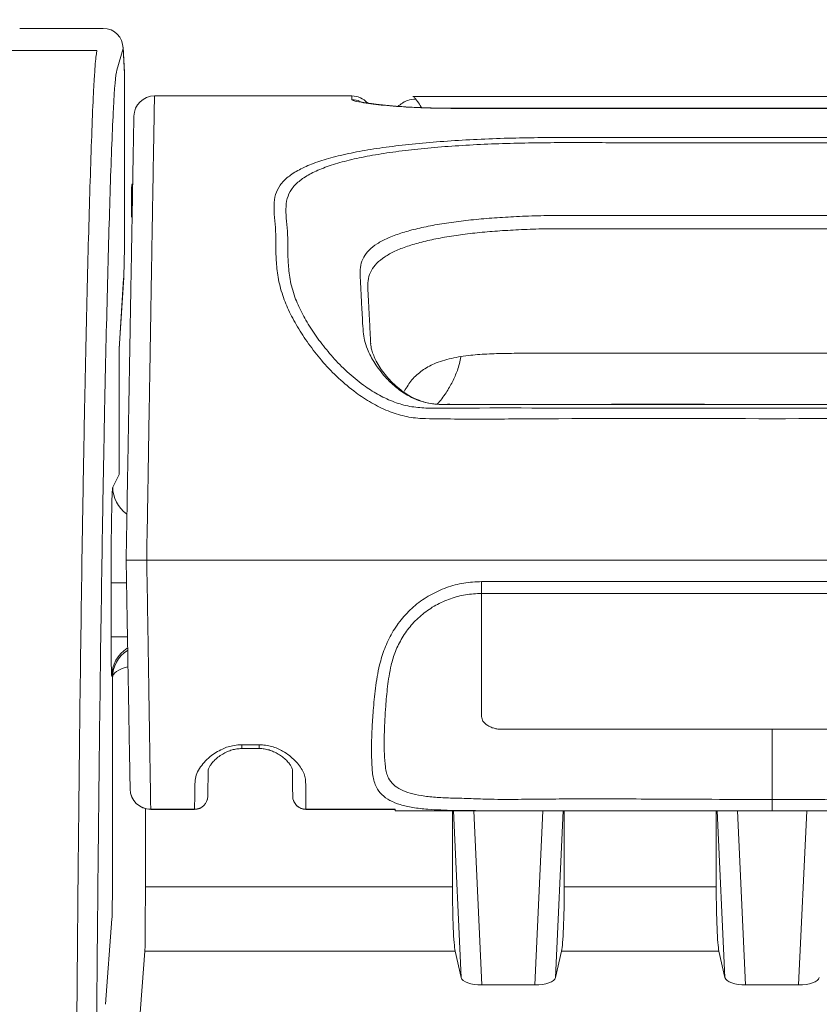
# Model space of a CAD drawing. Units: millimetres. Extents: x 0 to 3879, y 0 to 1540.
# Drawn here: x 1126 to 1157, y 582 to 621 of the extents above; entities that cross this region are included whole.
import ezdxf

# ---------------------------------------------------------------- set-up
doc = ezdxf.new("R2010")
doc.units = ezdxf.units.MM
doc.header["$LTSCALE"] = 5.5
doc.layers.add('AM_5', color=3, linetype='Continuous', lineweight=25)
doc.layers.add('TK1', color=7, linetype='Continuous', lineweight=25)
doc.styles.get("Standard").update_dxf_attribs({"font": 'ISOCP.SHX', "bigfont": 'EXTFONT.SHX'})
doc.dimstyles.new('AM_JIS$0', dxfattribs={"dimtxt": 3.5, "dimasz": 2.5, "dimexe": 1, "dimexo": 1, "dimgap": 1.5, "dimtad": 3, "dimdsep": 46, "dimtxsty": 'STANDARD', "dimblk": 'OPEN30', "dimcen": 0, "dimclrd": 256, "dimclre": 256, "dimclrt": 2, "dimadec": 0, "dimazin": 2, "dimtp": 0.1, "dimtm": 0.1, "dimtfac": 0.71, "dimtmove": 0, "dimatfit": 3, "dimldrblk": 'OPEN30', "dimfxl": 1, "dimlwd": -1, "dimlwe": -1, "dimarcsym": 0})

# ---------------------------------------------------------------- blocks, each defined once
blk = doc.blocks.new('_Open30')
at = {"color": 0, "linetype": 'ByBlock', "lineweight": -2}
for p, q in [((-1, 0.2679), (0, 0)), ((0, 0), (-1, -0.2679)), ((0, 0), (-1, 0))]:
    blk.add_line(p, q, dxfattribs=at)
blk = doc.blocks.new('*D7')
at = {"layer": 'AM_5', "linetype": 'ByBlock'}
for p, q in [((1063.796, 587.295), (1063.796, 746.923)), ((1490.796, 587.295), (1490.796, 746.923)), ((1077.546, 741.423), (1477.046, 741.423))]:
    blk.add_line(p, q, dxfattribs=at)
at = {"layer": 'Defpoints', "color": 0}
for p in [(1490.796, 741.423), (1063.796, 581.795), (1490.796, 581.795)]:
    blk.add_point(p, dxfattribs=at)
at = {"layer": 'AM_5', "xscale": 13.75, "yscale": 13.75, "zscale": 13.75, "rotation": 180}
blk.add_blockref('_Open30', (1063.796, 741.423), dxfattribs=at)
at = {"layer": 'AM_5', "xscale": 13.75, "yscale": 13.75, "zscale": 13.75}
blk.add_blockref('_Open30', (1490.796, 741.423), dxfattribs=at)
at = {"layer": 'AM_5', "color": 2, "insert": (1277.296, 759.3), "char_height": 19.25, "attachment_point": 5}
blk.add_mtext('427', dxfattribs=at)

msp = doc.modelspace()

# ---------------------------------------------------------------- linework, layer by layer
at = {"layer": 'TK1', "color": 7, "linetype": 'Continuous', "lineweight": 15}
for p, q in [((1128.7486, 620.2547), (1125.5018, 620.2547)), ((1128.7531, 620.2547), (1128.7486, 620.2547)), ((1128.5073, 619.3932), (1124.2915, 619.3932)), ((1129.5198, 619.4789), (1129.2763, 618.6256)), ((1129.5785, 618.5364), (1129.5184, 619.5277)), ((1129.5798, 618.4886), (1129.5198, 619.4789)), ((1129.5798, 613.1668), (1129.5798, 618.4886)), ((1138.4169, 617.63), (1130.7422, 617.63)), ((1138.4169, 617.6163), (1138.4169, 617.6144)), ((1168.7225, 617.6123), (1140.7868, 617.6123)), ((1167.1088, 617.1488), (1142.4004, 617.1488)), ((1167.1088, 617.146), (1142.4004, 617.146)), ((1129.8531, 614.0301), (1129.8434, 612.9117)), ((1147.8834, 612.9809), (1146.6005, 612.9807)), ((1154.7546, 612.9809), (1147.8834, 612.9809)), ((1154.7546, 612.9809), (1161.6259, 612.9809)), ((1146.5954, 612.4632), (1147.8847, 612.4634)), ((1129.3652, 607.8065), (1129.545, 610.5667)), ((1129.3652, 607.7886), (1129.544, 610.5334)), ((1129.545, 610.5667), (1129.544, 610.5334)), ((1129.3652, 602.9151), (1129.3652, 607.8065)), ((1146.8489, 607.6257), (1145.314, 607.6257)), ((1162.6604, 607.6257), (1146.8489, 607.6257)), ((1142.1356, 605.6307), (1143.0034, 605.6313)), ((1143.0034, 605.6313), (1143.9173, 605.6313)), ((1144.8156, 605.6332), (1143.9173, 605.6333)), ((1143.9173, 605.6313), (1144.8156, 605.6313)), ((1129.1194, 602.4234), (1129.3652, 602.9151)), ((1179.0679, 599.5824), (1130.4413, 599.5824)), ((1129.0568, 596.6078), (1129.0568, 598.7084)), ((1143.4584, 598.7518), (1166.0509, 598.7518)), ((1166.0508, 598.292), (1143.4584, 598.292)), ((1129.106, 595.0239), (1129.0827, 595.0705)), ((1129.106, 586.8847), (1129.106, 595.0239)), ((1154.7546, 593.0084), (1144.2596, 593.0084)), ((1154.7546, 593.0084), (1165.2497, 593.0084)), ((1134.8133, 592.4092), (1134.1362, 592.4092)), ((1134.1362, 592.2605), (1134.8133, 592.2605)), ((1132.813, 590.4005), (1132.813, 590.4013)), ((1132.3005, 589.9041), (1130.5964, 589.9041)), ((1130.5964, 589.8968), (1132.3004, 589.8968)), ((1140.0973, 589.9041), (1136.6283, 589.9041)), ((1136.6284, 589.8968), (1140.0977, 589.8968)), ((1140.1004, 589.8452), (1140.0973, 589.9041)), ((1144.4465, 589.8452), (1140.1004, 589.8452)), ((1142.3278, 589.8452), (1142.3278, 586.8847)), ((1146.6725, 589.8452), (1146.6725, 586.8847)), ((1163.7893, 589.8452), (1148.9633, 589.8452)), ((1152.5823, 586.8847), (1152.5823, 589.8452)), ((1130.3877, 586.8847), (1142.3278, 586.8847)), ((1146.6725, 586.8847), (1152.5823, 586.8847)), ((1128.8378, 582.3196), (1129.0887, 585.6357)), ((1130.3703, 584.3867), (1130.1194, 581.0706)), ((1142.4319, 584.3867), (1130.3703, 584.3867)), ((1142.666, 583.3564), (1142.4319, 584.3867)), ((1146.3343, 583.3564), (1146.5684, 584.3867)), ((1152.6864, 584.3867), (1146.5684, 584.3867)), ((1152.9205, 583.3564), (1152.6864, 584.3867)), ((1145.5295, 583.0708), (1143.4708, 583.0708)), ((1155.784, 583.0708), (1153.7253, 583.0708))]:
    msp.add_line(p, q, dxfattribs=at)
at = {"layer": 'TK1', "color": 8, "linetype": 'Continuous', "lineweight": 15}
for p, q in [((1142.4004, 617.1488), (1142.4004, 617.146)), ((1142.1356, 605.6324), (1142.1356, 605.6307)), ((1143.0034, 605.6331), (1143.0034, 605.6313)), ((1143.9173, 605.633), (1143.9173, 605.6313)), ((1144.8156, 605.633), (1144.8156, 605.6313)), ((1129.6413, 598.7084), (1129.0568, 598.7084)), ((1129.6792, 596.6078), (1129.0568, 596.6078)), ((1134.1362, 592.4092), (1134.1362, 592.2605)), ((1134.8133, 592.4092), (1134.8133, 592.2605)), ((1130.3877, 589.9245), (1130.3877, 586.8847)), ((1130.5964, 589.8968), (1130.5964, 589.9041)), ((1132.3005, 589.9041), (1132.3004, 589.8968)), ((1136.6284, 589.8968), (1136.6283, 589.9041)), ((1142.666, 583.3564), (1142.3658, 589.8452)), ((1143.1573, 589.8452), (1143.4708, 583.0708)), ((1145.5295, 583.0708), (1145.8429, 589.8452)), ((1146.6345, 589.8452), (1146.3343, 583.3564)), ((1152.9205, 583.3564), (1152.6203, 589.8452)), ((1153.4118, 589.8452), (1153.7253, 583.0708)), ((1155.784, 583.0708), (1156.0974, 589.8452))]:
    msp.add_line(p, q, dxfattribs=at)
at = {"layer": 'TK1', "color": 8, "linetype": 'Continuous', "lineweight": 15, "flags": 128}
msp.add_lwpolyline([(1139.1796, 617.3291), (1139.1733, 617.33), (1139.0676, 617.3352)], dxfattribs=at)
at = {"layer": 'TK1', "color": 7, "linetype": 'Continuous', "lineweight": 15, "flags": 128}
for points in [[(1147.8847, 612.4634), (1151.3192, 612.4634), (1154.7546, 612.4634)], [(1161.6246, 612.4634), (1158.1901, 612.4634), (1154.7546, 612.4634)], [(1144.8156, 605.6313), (1145.5846, 605.6313), (1149.785, 605.6313), (1154.7546, 605.6313)], [(1164.6937, 605.6313), (1163.9246, 605.6313), (1159.7242, 605.6313), (1154.7546, 605.6313)]]:
    msp.add_lwpolyline(points, dxfattribs=at)
at = {"layer": 'TK1', "color": 7, "linetype": 'Continuous', "lineweight": 15}
for centre, radius, start, end in [((1130.7424, 616.8289), 0.8011, 90.07927, 178.96152), ((1138.4167, 616.828), 0.8012, 41.24414, 90.16868), ((1130.5934, 590.7023), 0.7982, 181.20204, 270.21478), ((1130.5964, 590.6979), 0.8011, 181, 270.12483), ((1132.3024, 590.4149), 0.5109, 269.7864, 358.79787), ((1132.3004, 590.4095), 0.5127, 270.3338, 359), ((1136.6265, 590.4149), 0.5109, 180.70412, 270.20899), ((1136.6284, 590.4095), 0.5127, 180.5, 270.18511)]:
    msp.add_arc(centre, radius, start, end, dxfattribs=at)
at = {"layer": 'TK1', "color": 8, "linetype": 'Continuous', "lineweight": 15}
for centre, radius, start, end in [((1138.418, 616.6815), 0.8023, 66.29532, 89.99551), ((1130.4012, 602.4244), 1.2817, 180.04453, 234.52674), ((1130.3644, 595.0696), 1.2817, 121.92119, 179.95749)]:
    msp.add_arc(centre, radius, start, end, dxfattribs=at)
at = {"layer": 'TK1', "color": 7, "linetype": 'Continuous', "lineweight": 15}
for centre, major_axis, ratio, start_param, end_param in [((1128.7508, 619.4789), (0.0842, 0.7712), 0.9910554, 4.8201609, 6.3898918), ((1128.8108, 618.4899), (0.7677, 0.0465), 0.9874647, 6.2201983, 6.2831853), ((1130.8785, 614.0211), (0.009, 1.0337), 0.9919389, 1.3885537, 1.5707963), ((1129.5328, 613.1668), (0, 2.6918), 0.0174551, 3.403392, 4.712389), ((1129.1217, 598.7084), (0, 3.7173), 0.0174551, 0.0349066, 1.5707963), ((1129.0837, 596.6078), (0, 1.5382), 0.0174551, 1.5707963, 3.1066861), ((1129.0837, 586.8847), (0, 1.2818), 0.0174551, 3.3683401, 4.712389), ((1130.3653, 586.8847), (0, 2.5636), 0.0087275, 3.3683401, 4.712389), ((1142.4621, 586.8847), (0, 2.5636), 0.0524078, 1.5707963, 2.9148452), ((1146.5381, 586.8847), (0, 2.5636), 0.0524078, 3.3683401, 4.712389), ((1152.7166, 586.8847), (0, 2.5636), 0.0524078, 1.5707963, 2.9148452), ((1143.4335, 583.368), (0.7704, -0.0169), 0.3851705, 3.2377161, 4.7692674), ((1145.5668, 583.368), (0.7704, 0.0169), 0.3851705, 4.6555105, 6.1870618), ((1153.688, 583.368), (0.7704, -0.0169), 0.3851705, 3.2377161, 4.7692674), ((1155.8213, 583.368), (0.7704, 0.0169), 0.3851705, 4.6555105, 6.1870618)]:
    msp.add_ellipse(centre, major_axis=major_axis, ratio=ratio, start_param=start_param, end_param=end_param, dxfattribs=at)
at = {"layer": 'TK1', "color": 8, "linetype": 'Continuous', "lineweight": 15}
for centre, major_axis, ratio, start_param, end_param in [((1130.8785, 614.0211), (1.0254, -0.0089), 0.2847584, 2.9645163, 3.1415927), ((1130.3876, 595.0239), (1.2458, 0.3058), 0.9842587, 1.9108693, 2.8971706), ((1130.3876, 595.0239), (1.2818, 0.0102), 0.3861981, 2.1344241, 3.1210794)]:
    msp.add_ellipse(centre, major_axis=major_axis, ratio=ratio, start_param=start_param, end_param=end_param, dxfattribs=at)
at = {"layer": 'TK1', "color": 7, "linetype": 'Continuous', "lineweight": 15}
for points, knots in [([(1127.7215, 581.4455), (1127.7308, 582.6224), (1127.7406, 583.7859), (1127.7612, 586.0848), (1127.772, 587.222), (1127.8057, 590.5742), (1127.83, 592.7257), (1127.8823, 596.8533), (1127.9104, 598.8294), (1127.9555, 601.656), (1127.971, 602.5753), (1128.0031, 604.3673), (1128.0197, 605.2418), (1128.0704, 607.7658), (1128.1057, 609.3252), (1128.1605, 611.4946), (1128.1791, 612.1895), (1128.217, 613.5252), (1128.2362, 614.1676), (1128.2753, 615.3824), (1128.2952, 615.955), (1128.336, 617.0045), (1128.3567, 617.476), (1128.3882, 618.0839), (1128.3988, 618.2699), (1128.4202, 618.6054), (1128.431, 618.7549), (1128.4526, 619.0117), (1128.4689, 619.1731), (1128.4853, 619.2847), (1128.4963, 619.3476), (1128.5018, 619.3735), (1128.5073, 619.3932)], [0, 0, 0, 0, 0.0625, 0.0625, 0.125, 0.125, 0.25, 0.25, 0.375, 0.375, 0.4375, 0.4375, 0.5, 0.5, 0.625, 0.625, 0.6875, 0.6875, 0.75, 0.75, 0.8125, 0.8125, 0.875, 0.875, 0.90625, 0.90625, 0.9375, 0.9375, 0.96875, 0.984375, 0.984375, 1, 1, 1, 1]), ([(1129.2763, 618.6256), (1129.2313, 618.4679), (1129.188, 617.934), (1129.1248, 616.7371), (1129.1041, 616.2716), (1129.0631, 615.2316), (1129.0432, 614.6648), (1129.004, 613.4623), (1128.9849, 612.8268), (1128.9472, 611.5056), (1128.9286, 610.8183), (1128.8739, 608.673), (1128.8387, 607.1311), (1128.7881, 604.6357), (1128.7715, 603.7714), (1128.7395, 602.0003), (1128.7239, 601.0918), (1128.6789, 598.2984), (1128.6509, 596.3457), (1128.5986, 592.2674), (1128.5744, 590.1417), (1128.5408, 586.8301), (1128.53, 585.7068), (1128.5095, 583.436), (1128.4998, 582.2868), (1128.4904, 581.1243)], [0, 0, 0, 0, 0.125, 0.125, 0.1875, 0.1875, 0.25, 0.25, 0.3125, 0.3125, 0.375, 0.375, 0.5, 0.5, 0.5625, 0.5625, 0.625, 0.625, 0.75, 0.75, 0.875, 0.875, 0.9375, 0.9375, 1, 1, 1, 1]), ([(1138.418, 617.4839), (1138.4273, 617.4729), (1138.4508, 617.4453), (1138.6628, 617.3956), (1138.9315, 617.3555), (1139.0676, 617.3352)], [0, 0, 0, 0, 0.2453607, 0.6177792, 1, 1, 1, 1]), ([(1139.184, 617.3287), (1139.1632, 617.3316), (1139.0712, 617.3445), (1138.9464, 617.3637), (1138.8213, 617.3853), (1138.7561, 617.3983), (1138.7287, 617.4061), (1138.7345, 617.4042), (1138.7351, 617.404)], [0, 0, 0, 0, 0.0853836, 0.3783645, 0.6176248, 0.8162597, 0.9824278, 1, 1, 1, 1]), ([(1140.8977, 617.5095), (1140.7921, 617.4997), (1140.6172, 617.4836), (1140.4429, 617.395), (1140.3535, 617.3325), (1140.3066, 617.3002), (1140.2651, 617.2716), (1140.2194, 617.2408), (1140.2061, 617.231), (1140.1981, 617.2251)], [0, 0, 0, 0, 0.3499089, 0.5794687, 0.6465355, 0.7128764, 0.7869737, 0.872282, 1, 1, 1, 1]), ([(1140.9007, 617.506), (1140.8945, 617.5145), (1140.8573, 617.5654), (1140.8218, 617.6027), (1140.8132, 617.6063), (1140.8096, 617.6077)], [0, 0, 0, 0, 0.1057351, 0.629208, 1, 1, 1, 1]), ([(1139.0676, 617.3352), (1139.1877, 617.3192), (1139.4193, 617.2882), (1139.8787, 617.2436), (1140.3618, 617.2075), (1140.86, 617.1801), (1141.3439, 617.1612), (1141.8627, 617.1486), (1142.2212, 617.1469), (1142.4004, 617.146)], [0, 0, 0, 0, 0.1803572, 0.3478769, 0.5151589, 0.6361674, 0.7570727, 0.8785667, 1, 1, 1, 1]), ([(1142.4005, 617.1494), (1142.3042, 617.1495), (1142.0873, 617.1497), (1141.7546, 617.1544), (1141.4093, 617.1629), (1141.0746, 617.1748), (1140.749, 617.1899), (1140.4333, 617.208), (1140.135, 617.2289), (1139.8533, 617.2522), (1139.5934, 617.2773), (1139.3622, 617.3033), (1139.2395, 617.3202), (1139.1795, 617.3285)], [0, 0, 0, 0, 0.0665871, 0.150017, 0.2328368, 0.3160832, 0.40332, 0.4944551, 0.5888698, 0.6857292, 0.7903146, 0.8974834, 1, 1, 1, 1]), ([(1129.9412, 616.8336), (1129.9413, 616.8397), (1129.9418, 616.8679), (1129.9398, 616.7523), (1129.9357, 616.5167), (1129.9298, 616.1825), (1129.9234, 615.8136), (1129.9162, 615.3977), (1129.9071, 614.8817), (1129.8959, 614.2372), (1129.8842, 613.5656), (1129.8728, 612.9117), (1129.8623, 612.3148), (1129.8501, 611.6116), (1129.8356, 610.7821), (1129.8193, 609.8503), (1129.8012, 608.8157), (1129.782, 607.714), (1129.7628, 606.6153), (1129.7444, 605.5572), (1129.7269, 604.5566), (1129.7086, 603.5093), (1129.688, 602.3261), (1129.665, 601.0092), (1129.6484, 600.0582), (1129.6401, 599.5824)], [0, 0, 0, 0, 0.0221971, 0.1019057, 0.1816468, 0.261347, 0.3263204, 0.3913705, 0.4563935, 0.5213388, 0.586224, 0.6210119, 0.6559734, 0.6908891, 0.7256433, 0.7602565, 0.7905833, 0.8209979, 0.8513473, 0.8742161, 0.8971816, 0.9200783, 0.9428527, 0.9714118, 1, 1, 1, 1]), ([(1154.7546, 616.0124), (1154.2419, 616.0124), (1151.6783, 616.0123), (1148.7352, 616.0136), (1145.9251, 616.0122), (1144.7581, 615.9969), (1143.5812, 615.9579), (1142.4093, 615.8969), (1141.2871, 615.8129), (1140.2315, 615.7048), (1139.2535, 615.5721), (1138.3659, 615.4136), (1137.5831, 615.2275), (1136.9099, 615.0129), (1136.3499, 614.7665), (1135.9155, 614.4853), (1135.6069, 614.1661), (1135.4256, 613.8022), (1135.3778, 613.3878), (1135.4063, 612.9169), (1135.4553, 612.4052), (1135.4598, 611.8481), (1135.4665, 611.2504), (1135.5298, 610.5919), (1135.6949, 609.9121), (1135.9782, 609.2325), (1136.3372, 608.5757), (1136.7782, 607.9171), (1137.2933, 607.2689), (1137.8857, 606.6513), (1138.5151, 606.1225), (1139.163, 605.6926), (1139.797, 605.3767), (1140.4636, 605.1638), (1140.9612, 605.0948), (1142.0932, 605.0667), (1143.8596, 605.0657), (1148.3522, 605.0987), (1151.9841, 605.0896), (1154.7546, 605.0826)], [0, 0, 0, 0, 0.0276025, 0.1380125, 0.1584539, 0.1788629, 0.2009354, 0.223078, 0.2451482, 0.2672766, 0.2894771, 0.3116061, 0.3337457, 0.3559554, 0.3780969, 0.4006588, 0.4232909, 0.4458563, 0.4692092, 0.4926124, 0.5160022, 0.5370188, 0.558116, 0.5791143, 0.5999949, 0.6175403, 0.6351515, 0.652715, 0.669922, 0.6871734, 0.7043473, 0.7177991, 0.7312306, 0.7435158, 0.755779, 0.758123, 0.8044831, 0.8508514, 1, 1, 1, 1]), ([(1154.7546, 616.0124), (1155.2674, 616.0124), (1157.831, 616.0123), (1160.774, 616.0136), (1163.5842, 616.0122), (1164.7512, 615.9969), (1165.928, 615.9579), (1167.0999, 615.8969), (1168.2222, 615.8129), (1169.2778, 615.7048), (1170.2557, 615.5721), (1171.1434, 615.4136), (1171.9261, 615.2275), (1172.5993, 615.0129), (1173.1594, 614.7665), (1173.5937, 614.4853), (1173.9023, 614.1661), (1174.0836, 613.8022), (1174.1315, 613.3878), (1174.103, 612.9169), (1174.0539, 612.4052), (1174.0495, 611.8481), (1174.0427, 611.2504), (1173.9794, 610.5919), (1173.8143, 609.9121), (1173.531, 609.2325), (1173.172, 608.5757), (1172.7311, 607.9171), (1172.2159, 607.2689), (1171.6236, 606.6513), (1170.9941, 606.1225), (1170.3463, 605.6926), (1169.7122, 605.3767), (1169.0456, 605.1638), (1168.5481, 605.0948), (1167.416, 605.0667), (1165.6497, 605.0657), (1161.1571, 605.0987), (1157.5252, 605.0896), (1154.7546, 605.0826)], [0, 0, 0, 0, 0.0276025, 0.1380124, 0.1584539, 0.178863, 0.2009354, 0.2230779, 0.2451481, 0.2672766, 0.289477, 0.3116062, 0.3337457, 0.3559554, 0.378097, 0.4006588, 0.4232909, 0.4458563, 0.4692092, 0.4926124, 0.5160022, 0.5370188, 0.558116, 0.5791143, 0.5999949, 0.6175402, 0.6351514, 0.6527151, 0.6699219, 0.6871733, 0.7043472, 0.7177991, 0.7312306, 0.7435158, 0.7557789, 0.758123, 0.8044831, 0.8508513, 1, 1, 1, 1]), ([(1154.7546, 605.4953), (1152.5871, 605.4938), (1148.252, 605.4909), (1143.764, 605.5042), (1141.2358, 605.492), (1140.6656, 605.5444), (1140.0507, 605.7172), (1139.4762, 605.9876), (1138.8813, 606.3613), (1138.2931, 606.8346), (1137.731, 607.3985), (1137.2366, 607.9939), (1136.8062, 608.6024), (1136.4513, 609.2141), (1136.1645, 609.8583), (1135.9953, 610.5114), (1135.9318, 611.1483), (1135.9274, 611.7257), (1135.925, 612.2666), (1135.8742, 612.7679), (1135.841, 613.2335), (1135.88, 613.6432), (1136.0487, 614.002), (1136.3406, 614.3145), (1136.7542, 614.5904), (1137.2896, 614.8322), (1137.9346, 615.043), (1138.6853, 615.2258), (1139.5372, 615.3815), (1140.4761, 615.5118), (1141.4899, 615.6177), (1142.5679, 615.6997), (1143.6935, 615.7592), (1144.8419, 615.7966), (1145.9968, 615.8131), (1147.1451, 615.8162), (1148.2943, 615.8123), (1150.831, 615.8075), (1152.9844, 615.809), (1154.7546, 615.8103)], [0, 0, 0, 0, 0.1204112, 0.2408197, 0.2492689, 0.2608829, 0.2724768, 0.284679, 0.2969018, 0.3133036, 0.3297877, 0.3462328, 0.3632034, 0.3802196, 0.3971678, 0.4180456, 0.4390562, 0.4601865, 0.4812281, 0.504902, 0.5285881, 0.5522247, 0.5745512, 0.5969455, 0.6192691, 0.6411928, 0.663185, 0.6851073, 0.7070256, 0.7290151, 0.7509331, 0.7728012, 0.7947413, 0.8166123, 0.8378222, 0.8590762, 0.880384, 0.9016673, 1, 1, 1, 1]), ([(1154.7546, 605.4953), (1156.9222, 605.4938), (1161.2573, 605.4909), (1165.7453, 605.5042), (1168.2734, 605.492), (1168.8437, 605.5444), (1169.4586, 605.7172), (1170.033, 605.9876), (1170.628, 606.3613), (1171.2162, 606.8346), (1171.7782, 607.3985), (1172.2726, 607.9939), (1172.703, 608.6024), (1173.0579, 609.2141), (1173.3448, 609.8583), (1173.5139, 610.5114), (1173.5775, 611.1483), (1173.5819, 611.7257), (1173.5843, 612.2666), (1173.6351, 612.7679), (1173.6683, 613.2335), (1173.6293, 613.6432), (1173.4605, 614.002), (1173.1686, 614.3145), (1172.755, 614.5904), (1172.2196, 614.8322), (1171.5747, 615.043), (1170.824, 615.2258), (1169.9721, 615.3815), (1169.0331, 615.5118), (1168.0194, 615.6177), (1166.9413, 615.6997), (1165.8157, 615.7592), (1164.6674, 615.7966), (1163.5124, 615.8131), (1162.3641, 615.8162), (1161.215, 615.8123), (1158.6782, 615.8075), (1156.5248, 615.809), (1154.7546, 615.8103)], [0, 0, 0, 0, 0.1204113, 0.2408196, 0.249269, 0.260883, 0.2724768, 0.284679, 0.2969018, 0.3133037, 0.3297877, 0.3462327, 0.3632034, 0.3802196, 0.3971678, 0.4180455, 0.4390562, 0.4601864, 0.4812281, 0.504902, 0.5285881, 0.5522247, 0.5745511, 0.5969454, 0.6192691, 0.6411928, 0.663185, 0.6851072, 0.7070255, 0.7290151, 0.750933, 0.7728011, 0.7947414, 0.8166122, 0.8378222, 0.8590762, 0.880384, 0.9016673, 1, 1, 1, 1]), ([(1146.6005, 612.9807), (1146.281, 612.9796), (1145.6421, 612.9774), (1144.7217, 612.9368), (1143.8513, 612.8841), (1143.04, 612.811), (1142.2666, 612.7172), (1141.5455, 612.6007), (1140.8864, 612.4607), (1140.2995, 612.2962), (1139.798, 612.1052), (1139.3865, 611.8868), (1139.0702, 611.6394), (1138.8598, 611.3631), (1138.7411, 611.0589), (1138.7376, 610.8206), (1138.7358, 610.7017)], [0, 0, 0, 0, 0.0735537, 0.1471136, 0.2151462, 0.2834092, 0.351444, 0.4217276, 0.4922606, 0.5625545, 0.634807, 0.7073141, 0.7795856, 0.8529644, 0.9265793, 1, 1, 1, 1]), ([(1139.0349, 610.1765), (1139.0369, 610.2986), (1139.041, 610.5431), (1139.1623, 610.8494), (1139.3704, 611.1272), (1139.678, 611.3771), (1140.0765, 611.5973), (1140.5601, 611.7895), (1141.1247, 611.9546), (1141.7579, 612.0945), (1142.4497, 612.2105), (1143.1911, 612.3031), (1143.9685, 612.3746), (1144.8013, 612.425), (1145.6805, 612.4637), (1146.2904, 612.4633), (1146.5954, 612.4632)], [0, 0, 0, 0, 0.072779, 0.1458069, 0.2186092, 0.2909174, 0.3634611, 0.4357528, 0.5062449, 0.5769749, 0.64746, 0.7157784, 0.7843226, 0.8526405, 0.9263293, 1, 1, 1, 1]), ([(1138.7358, 610.7017), (1138.7464, 610.494), (1138.7674, 610.0841), (1138.7994, 609.4658), (1138.8277, 608.9032), (1138.8468, 608.607), (1138.8564, 608.4589)], [0, 0, 0, 0, 0.3382086, 0.6676754, 0.8337989, 1, 1, 1, 1]), ([(1139.1491, 607.9973), (1139.138, 608.2093), (1139.1158, 608.6331), (1139.085, 609.2211), (1139.0583, 609.7302), (1139.0427, 610.0277), (1139.0349, 610.1765)], [0, 0, 0, 0, 0.2484938, 0.4967535, 0.7483493, 1, 1, 1, 1]), ([(1138.8564, 608.4589), (1138.87, 608.3498), (1138.8971, 608.1316), (1139.035, 607.7242), (1139.2855, 607.2382), (1139.6639, 606.7409), (1140.0949, 606.3206), (1140.5024, 606.0281), (1140.9069, 605.8239), (1141.2882, 605.6953), (1141.7067, 605.6381), (1141.9924, 605.6332), (1142.1356, 605.6307)], [0, 0, 0, 0, 0.0943804, 0.18878, 0.3398945, 0.4909819, 0.6018836, 0.7125569, 0.7834529, 0.8541649, 0.9269036, 1, 1, 1, 1]), ([(1141.7352, 605.6447), (1141.6742, 605.6501), (1141.5163, 605.6641), (1141.277, 605.7135), (1141.014, 605.7973), (1140.7563, 605.9135), (1140.4962, 606.0665), (1140.2381, 606.2568), (1139.9858, 606.4837), (1139.7526, 606.735), (1139.5515, 606.9987), (1139.3967, 607.2499), (1139.2805, 607.4859), (1139.2041, 607.6911), (1139.161, 607.866), (1139.146, 607.9731), (1139.146, 608.0063), (1139.146, 608.0104)], [0, 0, 0, 0, 0.0353243, 0.0914421, 0.1456002, 0.2063776, 0.2734117, 0.3478246, 0.4298831, 0.5189969, 0.6085145, 0.6993598, 0.7777533, 0.8585984, 0.9307209, 0.9914501, 1, 1, 1, 1]), ([(1145.314, 607.6257), (1145.0494, 607.6255), (1144.5194, 607.625), (1143.7564, 607.6061), (1143.0003, 607.5539), (1142.2747, 607.4436), (1141.6407, 607.2502), (1141.1345, 606.9666), (1140.7406, 606.6198), (1140.5509, 606.3097), (1140.4582, 606.158)], [0, 0, 0, 0, 0.1259817, 0.2523231, 0.3782022, 0.5187677, 0.6591645, 0.7744684, 0.8896868, 1, 1, 1, 1]), ([(1143.0034, 605.6336), (1142.8237, 605.6315), (1142.5345, 605.6282), (1142.2456, 605.6405), (1142.1362, 605.6452)], [0, 0, 0, 0, 0.6215273, 1, 1, 1, 1]), ([(1154.7546, 605.639), (1152.7536, 605.6411), (1149.4406, 605.6446), (1146.1276, 605.6383), (1144.8155, 605.6358)], [0, 0, 0, 0, 0.603984, 1, 1, 1, 1]), ([(1164.6937, 605.6359), (1163.432, 605.6383), (1160.119, 605.6445), (1156.8059, 605.6413), (1154.7546, 605.6393)], [0, 0, 0, 0, 0.3808324, 1, 1, 1, 1]), ([(1129.6401, 599.5824), (1129.6489, 599.5824), (1129.6666, 599.5824), (1129.8048, 599.5824), (1130.008, 599.5824), (1130.2212, 599.5824), (1130.3693, 599.5824), (1130.4283, 599.5824), (1130.4413, 599.5824)], [0, 0, 0, 0, 0.2146187, 0.4292397, 0.6438719, 0.8585403, 0.9688966, 1, 1, 1, 1]), ([(1129.6401, 599.5824), (1129.6473, 599.1715), (1129.6616, 598.3483), (1129.6826, 597.1442), (1129.6997, 596.1667), (1129.7126, 595.4276), (1129.722, 594.8899), (1129.7309, 594.3817), (1129.7421, 593.7361), (1129.7528, 593.1236), (1129.7627, 592.5579), (1129.7699, 592.1464), (1129.7764, 591.7751), (1129.7833, 591.3759), (1129.7899, 590.9997), (1129.7938, 590.7745), (1129.7951, 590.7041), (1129.7954, 590.6855)], [0, 0, 0, 0, 0.0989918, 0.198319, 0.2906057, 0.337888, 0.3851612, 0.4311115, 0.4770717, 0.5715578, 0.624342, 0.6771286, 0.7313411, 0.7855529, 0.8753291, 0.9669942, 1, 1, 1, 1]), ([(1130.5964, 589.9041), (1130.5956, 589.9545), (1130.594, 590.0555), (1130.5894, 590.3485), (1130.5832, 590.7358), (1130.5755, 591.2224), (1130.5664, 591.7949), (1130.5564, 592.4243), (1130.5458, 593.095), (1130.5348, 593.7942), (1130.5231, 594.5455), (1130.5108, 595.3449), (1130.4977, 596.1749), (1130.4843, 597.0305), (1130.4691, 597.9015), (1130.4578, 598.7552), (1130.4413, 599.3157), (1130.4413, 599.5824), (1130.4413, 599.5824)], [0, 0, 0, 0, 0.0721233, 0.1445, 0.2166505, 0.2882736, 0.3601077, 0.4317271, 0.4950787, 0.5585862, 0.621861, 0.6849707, 0.748327, 0.8115656, 0.8763599, 0.9411799, 0.9999956, 1, 1, 1, 1]), ([(1143.4584, 598.7518), (1143.4584, 598.7028), (1143.4584, 598.6049), (1143.4584, 598.4721), (1143.4584, 598.3603), (1143.4584, 598.3148), (1143.4584, 598.292)], [0, 0, 0, 0, 0.2500039, 0.5000029, 0.7499944, 1, 1, 1, 1]), ([(1154.7546, 590.2766), (1153.1908, 590.2839), (1150.5646, 590.2963), (1147.5838, 590.3078), (1145.8125, 590.2962), (1144.7501, 590.283), (1143.794, 590.2842), (1142.9497, 590.323), (1142.2682, 590.3343), (1141.6486, 590.3643), (1141.1235, 590.4204), (1140.6719, 590.516), (1140.3064, 590.6557), (1140.0193, 590.851), (1139.8467, 591.0749), (1139.76, 591.3146), (1139.703, 591.6207), (1139.6704, 592.1277), (1139.6726, 592.7534), (1139.6975, 593.3889), (1139.733, 593.9684), (1139.7854, 594.5367), (1139.8584, 595.0784), (1139.9447, 595.5374), (1140.0984, 596.0461), (1140.3589, 596.577), (1140.7153, 597.0714), (1141.1562, 597.4981), (1141.6725, 597.8478), (1142.237, 598.0986), (1142.8394, 598.2625), (1143.2501, 598.2821), (1143.4584, 598.292)], [0, 0, 0, 0, 0.1711855, 0.2874754, 0.326283, 0.3650868, 0.4038213, 0.430771, 0.4585527, 0.4830868, 0.5081826, 0.5308621, 0.5540951, 0.5768544, 0.600302, 0.6156459, 0.6310054, 0.6624198, 0.708329, 0.7317707, 0.7552087, 0.7880681, 0.8048542, 0.8216281, 0.8430691, 0.8651929, 0.8871552, 0.9098615, 0.9321378, 0.9551054, 0.977229, 1, 1, 1, 1]), ([(1143.4584, 596.7863), (1143.4584, 597.0825), (1143.4584, 597.5354), (1143.4584, 598.0233), (1143.4584, 598.1994), (1143.4584, 598.292)], [0, 0, 0, 0, 0.4725425, 0.7226419, 1, 1, 1, 1]), ([(1154.7546, 590.2766), (1156.3185, 590.2839), (1158.9446, 590.2963), (1161.9255, 590.3078), (1163.6968, 590.2962), (1164.7591, 590.283), (1165.7153, 590.2842), (1166.5596, 590.323), (1167.241, 590.3343), (1167.8607, 590.3643), (1168.3858, 590.4204), (1168.8374, 590.516), (1169.2029, 590.6557), (1169.49, 590.851), (1169.6625, 591.0749), (1169.7493, 591.3146), (1169.8062, 591.6207), (1169.8388, 592.1277), (1169.8366, 592.7534), (1169.8118, 593.3889), (1169.7763, 593.9684), (1169.7238, 594.5367), (1169.6508, 595.0784), (1169.5646, 595.5374), (1169.4108, 596.0461), (1169.1504, 596.577), (1168.794, 597.0714), (1168.3531, 597.4981), (1167.8367, 597.8478), (1167.2723, 598.0986), (1166.6699, 598.2625), (1166.2592, 598.2821), (1166.0508, 598.292)], [0, 0, 0, 0, 0.1711858, 0.2874756, 0.326283, 0.365087, 0.4038215, 0.430771, 0.458553, 0.4830871, 0.5081829, 0.5308623, 0.5540951, 0.5768546, 0.6003021, 0.6156461, 0.6310055, 0.6624199, 0.7083292, 0.7317708, 0.7552088, 0.7880683, 0.8048543, 0.8216282, 0.8430693, 0.865193, 0.8871553, 0.9098617, 0.932138, 0.9551054, 0.977229, 1, 1, 1, 1]), ([(1143.4584, 593.5038), (1143.4584, 593.7382), (1143.4584, 594.2049), (1143.4584, 594.9721), (1143.4584, 595.8598), (1143.4584, 596.485), (1143.4584, 596.7863)], [0, 0, 0, 0, 0.266398, 0.530513, 0.7737206, 1, 1, 1, 1]), ([(1144.2596, 593.0084), (1144.2046, 593.0103), (1144.0954, 593.0141), (1143.9386, 593.0467), (1143.7941, 593.0998), (1143.637, 593.1899), (1143.4882, 593.3239), (1143.4683, 593.4439), (1143.4584, 593.5038)], [0, 0, 0, 0, 0.1226977, 0.2439336, 0.3710373, 0.5111819, 0.7560665, 1, 1, 1, 1]), ([(1154.7546, 590.2766), (1154.7546, 590.443), (1154.7546, 590.7786), (1154.7546, 591.3083), (1154.7546, 591.8576), (1154.7546, 592.34), (1154.7546, 592.7262), (1154.7546, 592.9139), (1154.7546, 593.0084)], [0, 0, 0, 0, 0.1512573, 0.3050193, 0.502924, 0.706565, 0.8521661, 1, 1, 1, 1]), ([(1134.1362, 592.4092), (1134.0365, 592.404), (1133.7707, 592.39), (1133.4235, 592.272), (1133.1231, 592.1091), (1132.88, 591.932), (1132.6626, 591.7228), (1132.478, 591.478), (1132.3481, 591.2232), (1132.3281, 591.0585), (1132.3181, 590.9762)], [0, 0, 0, 0, 0.0911665, 0.2429928, 0.3430678, 0.4432886, 0.5733108, 0.7034207, 0.8517512, 1, 1, 1, 1]), ([(1132.831, 591.417), (1132.831, 591.4176), (1132.8308, 591.4199), (1132.8382, 591.4638), (1132.8733, 591.5464), (1132.9438, 591.6584), (1133.0533, 591.7871), (1133.2015, 591.9215), (1133.3776, 592.0436), (1133.5655, 592.141), (1133.7509, 592.2078), (1133.9403, 592.2519), (1134.0703, 592.2575), (1134.1363, 592.2604)], [0, 0, 0, 0, 0.0320439, 0.1294794, 0.2323558, 0.3381695, 0.4486061, 0.5627149, 0.675289, 0.7690666, 0.8513258, 0.9245467, 1, 1, 1, 1]), ([(1136.6195, 590.9761), (1136.6136, 591.0409), (1136.6017, 591.1704), (1136.517, 591.3775), (1136.3875, 591.588), (1136.2121, 591.7944), (1135.9938, 591.9903), (1135.7027, 592.1867), (1135.3826, 592.3265), (1135.0628, 592.3982), (1134.8964, 592.4055), (1134.8133, 592.4092)], [0, 0, 0, 0, 0.1174935, 0.2350213, 0.3519838, 0.4689222, 0.581912, 0.6947507, 0.8475906, 0.923836, 1, 1, 1, 1]), ([(1134.8134, 592.2597), (1134.8173, 592.2599), (1134.8838, 592.2645), (1135.0165, 592.2469), (1135.2032, 592.2075), (1135.3863, 592.1387), (1135.5639, 592.0464), (1135.7307, 591.9314), (1135.8776, 591.8006), (1135.9886, 591.672), (1136.0632, 591.555), (1136.1002, 591.4684), (1136.1069, 591.4229), (1136.1067, 591.4211), (1136.1066, 591.4208)], [0, 0, 0, 0, 0.0045423, 0.076737, 0.1514374, 0.2329433, 0.3244685, 0.4256614, 0.5362694, 0.6525522, 0.7555161, 0.8652117, 0.9719069, 1, 1, 1, 1]), ([(1132.8131, 590.4042), (1132.8138, 590.4431), (1132.8151, 590.521), (1132.8189, 590.7395), (1132.824, 591.0274), (1132.8285, 591.2845), (1132.8307, 591.4131)], [0, 0, 0, 0, 0.2449436, 0.4899046, 0.7449404, 1, 1, 1, 1]), ([(1136.1068, 591.4174), (1136.1079, 591.2937), (1136.1101, 591.0462), (1136.1126, 590.7576), (1136.1146, 590.5312), (1136.1153, 590.4495), (1136.1156, 590.4087)], [0, 0, 0, 0, 0.2450939, 0.49017, 0.7450944, 1, 1, 1, 1]), ([(1132.3181, 590.9762), (1132.3154, 590.8174), (1132.3098, 590.4756), (1132.3036, 590.0988), (1132.3015, 589.9694), (1132.3005, 589.9041)], [0, 0, 0, 0, 0.3004448, 0.6467724, 1, 1, 1, 1]), ([(1136.6283, 589.9041), (1136.6279, 589.9576), (1136.627, 590.0729), (1136.6241, 590.4253), (1136.6211, 590.7914), (1136.6195, 590.9761)], [0, 0, 0, 0, 0.3005336, 0.6469288, 1, 1, 1, 1]), ([(1154.7546, 589.8456), (1154.7546, 589.8518), (1154.7546, 589.8642), (1154.7546, 589.954), (1154.7546, 590.0851), (1154.7546, 590.2026), (1154.7546, 590.2678), (1154.7546, 590.2766)], [0, 0, 0, 0, 0.2406635, 0.4813222, 0.7219753, 0.9626094, 1, 1, 1, 1]), ([(1141.8742, 589.8731), (1141.9272, 589.87), (1142.2194, 589.853), (1142.813, 589.8484), (1143.8918, 589.8445), (1145.246, 589.8449), (1146.8505, 589.8446), (1148.4569, 589.8452), (1151.0917, 589.8456), (1153.191, 589.8456), (1154.7546, 589.8456)], [0, 0, 0, 0, 0.0143504, 0.0792098, 0.1440027, 0.2675088, 0.3911625, 0.5149865, 0.6387263, 1, 1, 1, 1]), ([(1167.635, 589.8731), (1167.5821, 589.87), (1167.294, 589.8532), (1166.7011, 589.8488), (1165.7983, 589.8449), (1164.7974, 589.8452), (1163.7282, 589.8452), (1161.9437, 589.8456), (1158.9526, 589.8453), (1156.3182, 589.8455), (1154.7546, 589.8456)], [0, 0, 0, 0, 0.0143567, 0.0781343, 0.1440345, 0.226351, 0.3088045, 0.3912671, 0.6386844, 1, 1, 1, 1])]:
    msp.add_open_spline(points, degree=3, knots=knots, dxfattribs=at)
at = {"layer": 'TK1', "color": 8, "linetype": 'Continuous', "lineweight": 15}
for points, knots in [([(1130.4413, 599.5824), (1130.4413, 599.5824), (1130.4413, 600.0835), (1130.464, 600.8394), (1130.4781, 601.8397), (1130.493, 602.728), (1130.509, 603.7355), (1130.5271, 604.8517), (1130.5447, 605.9247), (1130.5618, 606.9437), (1130.5778, 607.9049), (1130.5927, 608.8032), (1130.6065, 609.6425), (1130.6203, 610.4714), (1130.6333, 611.2606), (1130.6456, 611.9963), (1130.6566, 612.6479), (1130.6663, 613.2229), (1130.675, 613.7305), (1130.6835, 614.2249), (1130.6916, 614.6972), (1130.6993, 615.1461), (1130.7084, 615.6722), (1130.7175, 616.196), (1130.726, 616.6886), (1130.7326, 617.0649), (1130.7376, 617.3522), (1130.7409, 617.5472), (1130.7427, 617.6495), (1130.7423, 617.6255), (1130.7422, 617.6212)], [0, 0, 0, 0, 0.0000012, 0.0293854, 0.0442761, 0.0591653, 0.0824894, 0.1058157, 0.1301365, 0.1544751, 0.1776135, 0.2007476, 0.2244087, 0.2480706, 0.2767354, 0.3054582, 0.3341515, 0.3640103, 0.3938948, 0.4237691, 0.4637471, 0.5037365, 0.5437281, 0.6238952, 0.6957662, 0.7676514, 0.8395266, 0.911896, 0.9842744, 1, 1, 1, 1]), ([(1138.4169, 617.6144), (1138.4169, 617.6146), (1138.4169, 617.6153), (1138.4176, 617.5357), (1138.418, 617.4839)], [0, 0, 0, 0, 0.3491031, 1, 1, 1, 1]), ([(1141.1286, 617.1734), (1141.1239, 617.181), (1141.0666, 617.2734), (1140.9826, 617.3973), (1140.9255, 617.4731), (1140.9007, 617.506)], [0, 0, 0, 0, 0.0482408, 0.5884833, 1, 1, 1, 1]), ([(1141.7352, 605.6447), (1141.795, 605.7161), (1141.916, 605.8606), (1142.0722, 606.0819), (1142.2093, 606.3017), (1142.3261, 606.5165), (1142.4288, 606.7367), (1142.5578, 607.0548), (1142.6172, 607.3105), (1142.6584, 607.4874)], [0, 0, 0, 0, 0.1338746, 0.2712207, 0.3894271, 0.506529, 0.6229441, 0.7390941, 1, 1, 1, 1]), ([(1143.4584, 598.7518), (1143.2269, 598.7401), (1142.764, 598.7167), (1142.0865, 598.5331), (1141.4476, 598.2417), (1140.8658, 597.8416), (1140.3684, 597.3426), (1139.9686, 596.7728), (1139.6765, 596.1539), (1139.4551, 595.4207), (1139.3217, 594.5973), (1139.2456, 593.7585), (1139.1965, 593.01), (1139.176, 592.3467), (1139.1842, 591.7408), (1139.2188, 591.203), (1139.3333, 590.7741), (1139.5671, 590.4581), (1139.8804, 590.2334), (1140.2861, 590.0723), (1140.7821, 589.9619), (1141.312, 589.8985), (1141.7049, 589.8807), (1141.8742, 589.8731)], [0, 0, 0, 0, 0.0423179, 0.0846346, 0.1275086, 0.1703682, 0.2131765, 0.2559872, 0.2977797, 0.3395983, 0.400049, 0.4605839, 0.5155412, 0.5706867, 0.6256811, 0.6829687, 0.7401163, 0.7848834, 0.8296563, 0.8736667, 0.9176888, 0.9645266, 1, 1, 1, 1])]:
    msp.add_open_spline(points, degree=3, knots=knots, dxfattribs=at)

# ---------------------------------------------------------------- dimensions: what is measured, and where the dimension line sits
at = {"layer": 'AM_5'}
dim = msp.add_linear_dim(base=(1490.7958, 741.4231), p1=(1063.7958, 581.795), p2=(1490.7958, 581.795), angle=0, dimstyle='AM_JIS$0', override={"dimscale": 5.5, "dimblk1": 'Open30', "dimblk2": 'Open30', "dimtdec": 3, "dimtzin": 0, "dimarcsym": 1}, dxfattribs=at)
dim.commit()
dim.dimension.update_dxf_attribs({"geometry": '*D7', "text_midpoint": (1277.2958, 759.3)})

doc.saveas('drawing.dxf')
